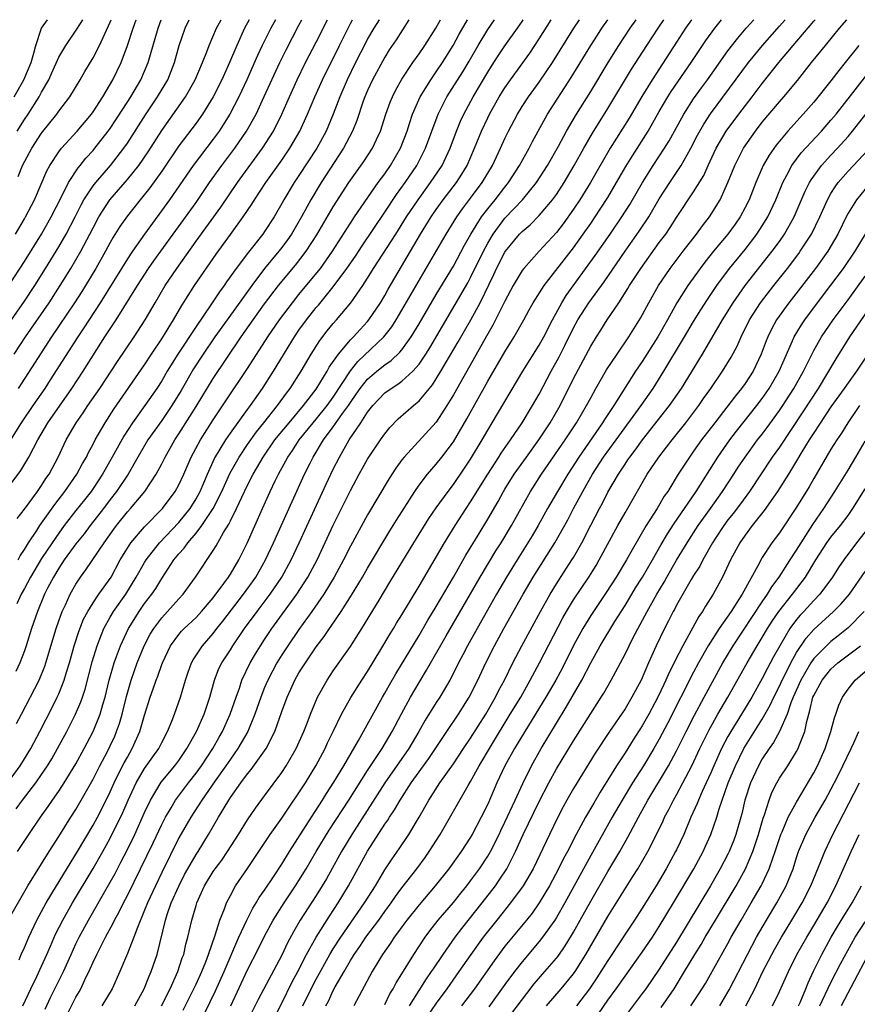
# Model space of a CAD drawing. Units: inches. Extents: x 2571000 to 2574000, y 1496329 to 1497000.
# Drawn here: x 2571614 to 2571712, y 1496885 to 1497000 of the extents above; entities that cross this region are included whole.
import ezdxf

# ---------------------------------------------------------------- set-up
doc = ezdxf.new("R2010")
doc.units = ezdxf.units.IN
doc.header["$MEASUREMENT"] = 0
doc.layers.add('LD25711494_2ft', color=196, linetype='Continuous')

msp = doc.modelspace()

# ---------------------------------------------------------------- linework, layer by layer
at = {"layer": 'LD25711494_2ft'}
for points, elevation in [([(2571612.75, 1496945), (2571614.58, 1496947.42), (2571615.53, 1496949), (2571616.04, 1496950.04), (2571616.55, 1496951), (2571617.72, 1496953), (2571620.53, 1496957), (2571621.85, 1496959), (2571624.38, 1496963), (2571625.68, 1496965), (2571628.16, 1496969), (2571629.47, 1496971), (2571630.1, 1496971.9), (2571632.32, 1496975), (2571635, 1496978.69), (2571636.58, 1496981), (2571638.01, 1496983), (2571639.52, 1496985), (2571640.88, 1496987), (2571641.99, 1496989), (2571642.96, 1496991.04), (2571644.77, 1496995), (2571645.5, 1496996.5), (2571647, 1496999.35), (2571647.34, 1497000)], 9364), ([(2571644.25, 1497000), (2571643.72, 1496999), (2571642.72, 1496997), (2571642.18, 1496995.82), (2571640.94, 1496993), (2571639.99, 1496991), (2571638.95, 1496989), (2571637.68, 1496987), (2571637, 1496986.06), (2571634.68, 1496983), (2571631.9, 1496979), (2571628.98, 1496975), (2571627.58, 1496973), (2571627, 1496972.13), (2571623.84, 1496967), (2571621.94, 1496964.06), (2571621.23, 1496963), (2571618.01, 1496957.99), (2571617.36, 1496957), (2571615.98, 1496955), (2571614.63, 1496953), (2571613, 1496950.39)], 9362), ([(2571613.01, 1496910.99), (2571614.51, 1496913), (2571615, 1496913.79), (2571615.74, 1496915), (2571616.8, 1496917), (2571618.22, 1496919.78), (2571618.83, 1496921), (2571619, 1496921.39), (2571619.64, 1496923), (2571619.9, 1496923.9), (2571620.25, 1496925), (2571620.81, 1496927), (2571621.34, 1496928.66), (2571621.9, 1496930.1), (2571622.38, 1496931), (2571623, 1496932), (2571623.68, 1496933), (2571625.1, 1496935), (2571626.17, 1496937), (2571627, 1496938.38), (2571627.4, 1496939), (2571629, 1496940.88), (2571631.08, 1496943), (2571632.58, 1496945), (2571633, 1496945.77), (2571633.57, 1496947), (2571634.45, 1496949), (2571635.53, 1496951), (2571637, 1496953.34), (2571638.46, 1496955.54), (2571641, 1496959.31), (2571643.36, 1496963), (2571644.73, 1496965), (2571646.23, 1496967), (2571647, 1496967.96), (2571649.28, 1496970.72), (2571649.49, 1496971), (2571650.92, 1496973), (2571653, 1496976.28), (2571653.48, 1496977), (2571656.23, 1496981), (2571657, 1496982.04), (2571657.66, 1496983), (2571658.84, 1496985), (2571659.6, 1496987), (2571659.9, 1496987.9), (2571660.24, 1496989), (2571661.14, 1496991), (2571662.36, 1496993), (2571663, 1496993.93), (2571663.71, 1496995), (2571664.96, 1496997), (2571665.68, 1496998.32), (2571666.65, 1497000)], 9376), ([(2571613.1, 1496895), (2571615.4, 1496899), (2571617.87, 1496903), (2571619, 1496904.75), (2571620.41, 1496907), (2571621, 1496907.92), (2571621.63, 1496909), (2571623, 1496911.42), (2571623.79, 1496913), (2571624.68, 1496914.68), (2571625, 1496915.33), (2571625.53, 1496916.47), (2571625.75, 1496917), (2571626.08, 1496917.92), (2571626.4, 1496919), (2571626.91, 1496921.09), (2571627.44, 1496923), (2571628.15, 1496925), (2571628.97, 1496927), (2571629.67, 1496928.33), (2571630.07, 1496929), (2571631, 1496930.26), (2571631.69, 1496931), (2571633, 1496932.47), (2571633.5, 1496933), (2571634.92, 1496935), (2571637, 1496938.1), (2571637.35, 1496938.65), (2571638.22, 1496940.22), (2571638.83, 1496941.17), (2571639, 1496941.55), (2571639.73, 1496943), (2571640.33, 1496944.33), (2571641, 1496945.71), (2571641.65, 1496947), (2571642.81, 1496949), (2571644.2, 1496951), (2571645.84, 1496953), (2571647.53, 1496955), (2571649, 1496956.92), (2571650.27, 1496959), (2571650.53, 1496959.47), (2571651.6, 1496961), (2571653, 1496962.65), (2571653.35, 1496963), (2571654.12, 1496963.88), (2571655, 1496964.82), (2571655.15, 1496965), (2571656.49, 1496967), (2571657, 1496967.85), (2571657.41, 1496968.59), (2571661.17, 1496975), (2571662.42, 1496977), (2571663, 1496977.85), (2571663.82, 1496979), (2571665.34, 1496981), (2571666, 1496982), (2571666.59, 1496983), (2571667.47, 1496985), (2571668.27, 1496987), (2571669, 1496988.56), (2571669.22, 1496989), (2571670.35, 1496991), (2571671, 1496992.05), (2571671.65, 1496993), (2571673.9, 1496996.1), (2571674.5, 1496997), (2571675, 1496997.77), (2571676.4, 1497000)], 9382), ([(2571613.2, 1496969), (2571615, 1496971.82), (2571616.97, 1496975), (2571618.12, 1496977), (2571619.27, 1496979.27), (2571620.12, 1496981), (2571621.26, 1496982.74), (2571621.49, 1496983), (2571622.16, 1496983.84), (2571623, 1496984.75), (2571623.21, 1496985), (2571624.77, 1496987), (2571625, 1496987.32), (2571625.67, 1496988.33), (2571626.45, 1496989.55), (2571627.41, 1496991), (2571628.58, 1496993), (2571629.42, 1496995), (2571630.58, 1496999), (2571630.95, 1497000)], 9354), ([(2571613.48, 1496965), (2571615, 1496967.18), (2571616.21, 1496969), (2571617.47, 1496971), (2571619, 1496973.51), (2571619.86, 1496975), (2571620.91, 1496977), (2571621.6, 1496978.4), (2571621.94, 1496979), (2571623, 1496980.61), (2571623.31, 1496981), (2571625.05, 1496983), (2571626.6, 1496985), (2571627, 1496985.59), (2571629.11, 1496988.89), (2571630.52, 1496991), (2571631.7, 1496993), (2571632.49, 1496995), (2571633.02, 1496996.98), (2571633.72, 1496999), (2571634.19, 1497000)], 9356), ([(2571613.81, 1496961), (2571615.12, 1496963), (2571617.88, 1496967), (2571619.18, 1496969), (2571620.41, 1496971), (2571621, 1496971.99), (2571621.58, 1496973), (2571622.64, 1496975), (2571623, 1496975.72), (2571623.68, 1496977), (2571624.95, 1496979), (2571627, 1496981.35), (2571628.34, 1496983), (2571629.42, 1496984.58), (2571631, 1496987.08), (2571633.77, 1496991), (2571634.91, 1496993), (2571635.75, 1496995), (2571636.26, 1496996.26), (2571636.52, 1496997), (2571637.4, 1496999), (2571637.92, 1497000)], 9358), ([(2571613.81, 1496991), (2571614.94, 1496993), (2571615.77, 1496995), (2571616.11, 1496996.11), (2571616.32, 1496997), (2571617, 1496999.03), (2571617.67, 1497000)], 9346), ([(2571613.94, 1496975), (2571615, 1496976.77), (2571615.13, 1496977), (2571616.16, 1496979), (2571617.62, 1496982.38), (2571617.96, 1496983), (2571619, 1496984.58), (2571619.32, 1496985), (2571621.13, 1496987), (2571622.82, 1496989), (2571623, 1496989.25), (2571624.14, 1496991), (2571625.32, 1496993), (2571626.27, 1496995), (2571627, 1496997), (2571627.66, 1496999), (2571628.02, 1497000)], 9352), ([(2571659.81, 1497000), (2571658.33, 1496997.67), (2571657.53, 1496996.47), (2571657, 1496995.63), (2571655.58, 1496993), (2571655, 1496991.75), (2571654.68, 1496991), (2571654.5, 1496990.5), (2571653.74, 1496988.26), (2571653.22, 1496987), (2571652.18, 1496985), (2571649.57, 1496981), (2571648.39, 1496979), (2571647.31, 1496977), (2571646.12, 1496975), (2571645.66, 1496974.34), (2571645, 1496973.44), (2571644.66, 1496973), (2571643, 1496970.99), (2571641.49, 1496969), (2571638.63, 1496965), (2571637.21, 1496963), (2571635.82, 1496961), (2571634.71, 1496959.29), (2571633.25, 1496956.75), (2571632.18, 1496955), (2571631, 1496953.28), (2571629.38, 1496951), (2571628.21, 1496949), (2571627.08, 1496947), (2571625.74, 1496945), (2571625, 1496944.04), (2571624.22, 1496943), (2571622.66, 1496941), (2571621.95, 1496940.05), (2571621, 1496938.89), (2571619.64, 1496937), (2571619, 1496936.04), (2571618.37, 1496935), (2571617.7, 1496933.7), (2571617.35, 1496933), (2571616.53, 1496931), (2571615.83, 1496929), (2571615.2, 1496927), (2571615, 1496926.4), (2571614.48, 1496925), (2571614, 1496924)], 9372), ([(2571614.03, 1496907.97), (2571614.77, 1496909), (2571616.31, 1496911), (2571617, 1496911.97), (2571617.7, 1496913), (2571618.19, 1496913.81), (2571618.86, 1496915), (2571619.93, 1496917), (2571620.94, 1496919), (2571621.56, 1496920.44), (2571621.75, 1496921), (2571622.06, 1496921.94), (2571622.88, 1496925.12), (2571623.46, 1496927), (2571623.79, 1496927.79), (2571624.26, 1496929), (2571625, 1496930.33), (2571625.39, 1496931), (2571626.8, 1496933), (2571628.04, 1496935), (2571629, 1496936.72), (2571629.17, 1496937), (2571630.75, 1496939), (2571633, 1496941.38), (2571634.3, 1496943), (2571635, 1496944.11), (2571635.49, 1496945), (2571636.33, 1496947), (2571637.17, 1496948.83), (2571638.47, 1496951), (2571639, 1496951.78), (2571641, 1496954.56), (2571641.33, 1496955), (2571642.74, 1496957), (2571644.04, 1496959), (2571646.47, 1496963), (2571647, 1496963.78), (2571647.88, 1496965), (2571649, 1496966.42), (2571649.27, 1496966.73), (2571651, 1496968.86), (2571652.59, 1496971), (2571653.57, 1496972.43), (2571654.36, 1496973.64), (2571657, 1496977.54), (2571658.38, 1496979.62), (2571659.36, 1496981), (2571660.72, 1496983), (2571661.76, 1496985), (2571663.22, 1496989), (2571664.25, 1496991), (2571666.09, 1496993.91), (2571666.83, 1496995.17), (2571667.87, 1496997), (2571669, 1496998.86), (2571669.8, 1497000)], 9378), ([(2571614.09, 1496917.91), (2571614.64, 1496919), (2571616.71, 1496923), (2571617.38, 1496924.62), (2571617.51, 1496925), (2571618.69, 1496929), (2571619, 1496929.9), (2571619.4, 1496931), (2571619.78, 1496931.78), (2571620.33, 1496933), (2571621, 1496934.19), (2571621.53, 1496935), (2571622.17, 1496935.83), (2571624.29, 1496939), (2571625.42, 1496940.58), (2571625.73, 1496941), (2571627, 1496942.61), (2571627.35, 1496943), (2571629.05, 1496945), (2571630.37, 1496947), (2571631, 1496948.21), (2571631.39, 1496949), (2571632.53, 1496951), (2571633, 1496951.7), (2571634.29, 1496953.71), (2571635, 1496954.91), (2571637, 1496958.16), (2571640.27, 1496963), (2571641.66, 1496965), (2571643, 1496966.85), (2571644.63, 1496969), (2571646.61, 1496971.39), (2571647.85, 1496973), (2571649.09, 1496974.91), (2571651, 1496978.18), (2571652.8, 1496981), (2571654.54, 1496983.46), (2571655.55, 1496985), (2571656.02, 1496986.02), (2571656.49, 1496987), (2571657.14, 1496989), (2571657.63, 1496990.37), (2571657.89, 1496991), (2571658.25, 1496991.75), (2571659, 1496993.05), (2571660.28, 1496995), (2571661, 1496996.03), (2571661.66, 1496997), (2571662.96, 1496999), (2571663.5, 1497000)], 9374), ([(2571656.34, 1497000), (2571655.72, 1496999), (2571655, 1496997.75), (2571654.74, 1496997.26), (2571653.6, 1496995), (2571652.63, 1496993), (2571651.76, 1496991), (2571650.99, 1496989), (2571650.15, 1496987), (2571649.08, 1496985), (2571647, 1496981.84), (2571646.43, 1496981), (2571645.24, 1496979), (2571645, 1496978.56), (2571644.1, 1496977), (2571643, 1496975.3), (2571642.79, 1496975), (2571641.1, 1496972.9), (2571639.67, 1496971), (2571638.57, 1496969.43), (2571638.28, 1496969), (2571637.74, 1496968.26), (2571636.74, 1496966.74), (2571635, 1496964.21), (2571632.86, 1496961), (2571631.64, 1496959), (2571631, 1496957.89), (2571630.43, 1496957), (2571629.05, 1496955), (2571627.61, 1496953), (2571626.57, 1496951.43), (2571625.23, 1496949), (2571624.1, 1496947), (2571623, 1496945.35), (2571622.76, 1496945), (2571621.99, 1496944.01), (2571621, 1496942.75), (2571619.65, 1496941), (2571619, 1496940.13), (2571618.22, 1496939), (2571617, 1496937.17), (2571615.69, 1496935), (2571615, 1496933.69), (2571614.62, 1496933), (2571614.13, 1496931.87)], 9370), ([(2571614.15, 1496987), (2571615, 1496988.38), (2571615.42, 1496989), (2571616.7, 1496991), (2571617, 1496991.55), (2571617.84, 1496993), (2571618.2, 1496993.8), (2571619, 1496995.64), (2571619.81, 1496997), (2571621.12, 1496998.88), (2571621.81, 1497000)], 9348), ([(2571614.16, 1496941.84), (2571615, 1496942.94), (2571616.52, 1496945), (2571617, 1496945.68), (2571617.51, 1496946.49), (2571617.88, 1496947), (2571618.95, 1496949), (2571619.88, 1496951), (2571621.03, 1496953), (2571621.84, 1496954.16), (2571622.4, 1496955), (2571623.79, 1496957), (2571625.85, 1496960.15), (2571627.78, 1496963), (2571629.08, 1496965), (2571630.22, 1496967), (2571631.41, 1496969), (2571632.75, 1496971), (2571635, 1496974.16), (2571637.88, 1496978.12), (2571639.83, 1496981), (2571642.76, 1496985), (2571644.02, 1496987), (2571645.01, 1496988.99), (2571645.9, 1496991), (2571646.8, 1496993), (2571647.77, 1496995), (2571649, 1496997.38), (2571650.31, 1497000)], 9366), ([(2571614.21, 1496903), (2571615.5, 1496905), (2571616.87, 1496907), (2571617.76, 1496908.24), (2571618.27, 1496909), (2571619, 1496910.03), (2571619.64, 1496911), (2571621, 1496913.24), (2571621.95, 1496915), (2571623, 1496917), (2571623.81, 1496919), (2571624.13, 1496920.13), (2571624.4, 1496921), (2571624.88, 1496923), (2571625.45, 1496925), (2571625.73, 1496925.73), (2571626.19, 1496927), (2571627.12, 1496929), (2571628.36, 1496931), (2571629, 1496931.91), (2571629.84, 1496933), (2571630.31, 1496933.69), (2571631, 1496934.83), (2571632.43, 1496937), (2571633, 1496937.7), (2571633.62, 1496938.38), (2571634.04, 1496939), (2571635, 1496940.13), (2571635.66, 1496941), (2571636.99, 1496943), (2571638.01, 1496945), (2571638.3, 1496945.7), (2571638.93, 1496947.07), (2571640.01, 1496949), (2571641, 1496950.48), (2571642.05, 1496951.95), (2571642.92, 1496953), (2571644.51, 1496955), (2571645.54, 1496956.46), (2571645.97, 1496957), (2571647.24, 1496959), (2571648.41, 1496961), (2571649.42, 1496962.58), (2571650.29, 1496963.71), (2571651, 1496964.57), (2571651.38, 1496965), (2571653.04, 1496967), (2571654.43, 1496969), (2571655, 1496969.87), (2571655.7, 1496971), (2571657.79, 1496974.21), (2571658.27, 1496975), (2571659.54, 1496977), (2571660.88, 1496979), (2571662.33, 1496981), (2571663.67, 1496983), (2571664.62, 1496985), (2571665.35, 1496987), (2571665.83, 1496988.17), (2571666.21, 1496989), (2571667.31, 1496991), (2571669, 1496993.87), (2571669.43, 1496994.57), (2571670.21, 1496995.79), (2571671, 1496996.96), (2571672.47, 1496999), (2571673, 1496999.78), (2571673.14, 1497000)], 9380), ([(2571614.25, 1496937), (2571614.51, 1496937.49), (2571615, 1496938.22), (2571615.48, 1496939), (2571616.44, 1496940.44), (2571616.79, 1496941), (2571618.53, 1496943.47), (2571619.72, 1496945), (2571621.11, 1496947), (2571621.76, 1496948.24), (2571622.22, 1496949), (2571622.46, 1496949.54), (2571623, 1496950.51), (2571623.25, 1496951), (2571624.41, 1496953), (2571625.43, 1496954.57), (2571629, 1496959.77), (2571629.8, 1496961), (2571631, 1496962.79), (2571632.38, 1496965), (2571633.34, 1496966.66), (2571634.83, 1496969), (2571637.34, 1496972.66), (2571639, 1496974.96), (2571640.51, 1496977), (2571641.51, 1496978.49), (2571641.81, 1496979), (2571643.13, 1496981), (2571645, 1496983.62), (2571645.95, 1496985), (2571647.11, 1496987), (2571648.01, 1496989), (2571648.85, 1496991), (2571649.76, 1496993), (2571651.72, 1496997), (2571653, 1496999.56), (2571653.24, 1497000)], 9368), ([(2571641.18, 1497000), (2571640.66, 1496999), (2571639.76, 1496997), (2571638.9, 1496995), (2571638.3, 1496993.7), (2571638, 1496993), (2571637, 1496990.99), (2571635.76, 1496989), (2571635, 1496987.94), (2571633, 1496985.28), (2571631, 1496982.34), (2571629.61, 1496980.39), (2571628.47, 1496979), (2571627, 1496977.14), (2571626.13, 1496975.87), (2571625.36, 1496974.64), (2571625, 1496974.02), (2571624.45, 1496973), (2571623.32, 1496971), (2571622.12, 1496969), (2571621.69, 1496968.31), (2571620.85, 1496967), (2571618.16, 1496963), (2571614.25, 1496957)], 9360), ([(2571614.27, 1496981.73), (2571614.79, 1496983), (2571615.87, 1496985), (2571617, 1496986.76), (2571618.76, 1496989), (2571619, 1496989.34), (2571620.3, 1496991), (2571621.51, 1496993), (2571622.05, 1496993.95), (2571623, 1496995.54), (2571623.73, 1496997), (2571625, 1496999.7), (2571625.12, 1497000)], 9350), ([(2571614.38, 1496890.38), (2571614.63, 1496891), (2571615, 1496891.81), (2571615.5, 1496893), (2571616.45, 1496895), (2571617.53, 1496897), (2571618.72, 1496899), (2571621.18, 1496903), (2571623, 1496906.07), (2571623.5, 1496907), (2571624.52, 1496909), (2571625, 1496909.98), (2571625.46, 1496911), (2571625.95, 1496912.05), (2571626.64, 1496913.36), (2571627, 1496914.02), (2571627.57, 1496915), (2571628.45, 1496917), (2571629, 1496918.92), (2571629.66, 1496921), (2571630.02, 1496921.98), (2571630.35, 1496923), (2571630.54, 1496923.46), (2571631, 1496924.8), (2571631.08, 1496925), (2571632.04, 1496927), (2571633, 1496928.31), (2571633.32, 1496928.68), (2571633.62, 1496929), (2571635, 1496930.3), (2571635.65, 1496931), (2571637, 1496932.58), (2571638.26, 1496934.26), (2571638.79, 1496935), (2571639, 1496935.33), (2571639.99, 1496937), (2571640.96, 1496938.96), (2571642.76, 1496943), (2571643.66, 1496945), (2571644.24, 1496946.24), (2571644.61, 1496947), (2571645.69, 1496949), (2571646.24, 1496949.76), (2571647.03, 1496951), (2571648.64, 1496953), (2571649, 1496953.42), (2571650.28, 1496955), (2571651, 1496956), (2571653, 1496959.06), (2571653.86, 1496960.14), (2571656.9, 1496963), (2571657.81, 1496964.19), (2571658.33, 1496965), (2571659, 1496966.11), (2571664.15, 1496975), (2571665.38, 1496977), (2571666.05, 1496977.95), (2571667, 1496979.18), (2571668.37, 1496981), (2571669.54, 1496983), (2571670.48, 1496985), (2571671, 1496986.16), (2571671.41, 1496987), (2571672.46, 1496989), (2571673, 1496989.87), (2571673.74, 1496991), (2571675, 1496992.72), (2571676.54, 1496995), (2571679.03, 1496999), (2571679.68, 1497000)], 9384), ([(2571614.8, 1496885), (2571615.73, 1496887), (2571616.43, 1496888.43), (2571617, 1496889.65), (2571617.61, 1496891), (2571618.02, 1496891.98), (2571618.64, 1496893.36), (2571619.46, 1496895), (2571620.59, 1496897), (2571623, 1496901.01), (2571624.14, 1496903), (2571625, 1496904.55), (2571626.46, 1496907.54), (2571627.09, 1496909), (2571628.02, 1496911), (2571629, 1496912.67), (2571629.95, 1496914.05), (2571630.65, 1496915), (2571631, 1496915.71), (2571631.69, 1496917), (2571632.19, 1496918.19), (2571632.5, 1496919), (2571633.2, 1496921), (2571633.77, 1496923), (2571634.08, 1496923.92), (2571634.48, 1496925), (2571634.66, 1496925.34), (2571635.74, 1496927), (2571637, 1496928.44), (2571637.43, 1496929), (2571638.13, 1496929.87), (2571640.53, 1496933), (2571641.57, 1496934.43), (2571641.96, 1496935), (2571643.1, 1496937), (2571644.03, 1496939), (2571646.19, 1496943.81), (2571647.65, 1496947), (2571648.29, 1496948.29), (2571648.65, 1496949), (2571649.86, 1496951), (2571651, 1496952.53), (2571652.09, 1496954.09), (2571652.76, 1496955), (2571653, 1496955.37), (2571653.68, 1496956.32), (2571654.13, 1496957), (2571655, 1496958.1), (2571656.07, 1496959), (2571657, 1496959.74), (2571657.75, 1496960.25), (2571658.77, 1496961.23), (2571659, 1496961.52), (2571660.06, 1496963), (2571661, 1496964.55), (2571663, 1496967.97), (2571665, 1496971.26), (2571666.3, 1496973.7), (2571667.03, 1496975), (2571668.27, 1496977), (2571669, 1496977.95), (2571669.87, 1496979), (2571671, 1496980.48), (2571671.42, 1496981), (2571672.7, 1496983), (2571673.82, 1496985), (2571674.21, 1496985.79), (2571674.86, 1496987), (2571675.96, 1496989), (2571678.74, 1496993.26), (2571681.03, 1496997), (2571681.79, 1496998.21), (2571682.3, 1496999), (2571682.98, 1497000)], 9386), ([(2571617.4, 1496884.6), (2571618.04, 1496885.96), (2571619.54, 1496889), (2571620.43, 1496891), (2571621, 1496892.23), (2571621.37, 1496893), (2571622.46, 1496895), (2571625, 1496899.42), (2571625.56, 1496900.44), (2571626.25, 1496901.75), (2571627, 1496903.22), (2571627.85, 1496905), (2571629, 1496907.54), (2571629.69, 1496909), (2571630.92, 1496911.08), (2571632.53, 1496913), (2571633, 1496913.63), (2571633.94, 1496915), (2571635.05, 1496917), (2571635.94, 1496919), (2571636.6, 1496921), (2571637.14, 1496923), (2571637.67, 1496924.33), (2571638, 1496925), (2571639, 1496926.53), (2571639.29, 1496927), (2571640.66, 1496929), (2571642.13, 1496931), (2571643.64, 1496933), (2571645, 1496935), (2571646.1, 1496937), (2571647.03, 1496939), (2571650.17, 1496945.83), (2571651, 1496947.6), (2571651.71, 1496949), (2571652.84, 1496951), (2571654.19, 1496953), (2571655, 1496954.25), (2571655.59, 1496955), (2571657, 1496956.47), (2571657.73, 1496957), (2571658.52, 1496957.48), (2571659, 1496957.84), (2571660.26, 1496959), (2571661, 1496959.85), (2571661.78, 1496961), (2571662.25, 1496961.75), (2571666.67, 1496969.33), (2571667, 1496969.92), (2571668.49, 1496973), (2571669, 1496973.95), (2571669.62, 1496975), (2571671, 1496976.85), (2571673.07, 1496979), (2571674.69, 1496981), (2571675.98, 1496983), (2571677.25, 1496985.25), (2571678.18, 1496987), (2571679.36, 1496989), (2571681, 1496991.63), (2571683.04, 1496995), (2571684.28, 1496997), (2571685.61, 1496999), (2571686.31, 1497000)], 9388), ([(2571619.48, 1496883), (2571621, 1496886.02), (2571621.37, 1496886.63), (2571621.56, 1496887), (2571622.05, 1496888.05), (2571622.68, 1496889.32), (2571623, 1496890.08), (2571623.43, 1496891), (2571623.85, 1496891.85), (2571624.44, 1496893), (2571625.35, 1496894.65), (2571625.51, 1496895), (2571626.04, 1496895.96), (2571626.54, 1496897), (2571627, 1496897.88), (2571628.54, 1496901), (2571629.99, 1496904.01), (2571631, 1496906.17), (2571631.43, 1496907), (2571632.1, 1496908.1), (2571632.62, 1496909), (2571634.12, 1496911), (2571635, 1496912.12), (2571635.63, 1496913), (2571636.94, 1496915), (2571637.68, 1496916.32), (2571638.08, 1496917), (2571638.99, 1496919), (2571639.66, 1496921), (2571640.05, 1496922.05), (2571640.35, 1496923), (2571641.31, 1496925), (2571641.93, 1496926.07), (2571642.5, 1496927), (2571643, 1496927.74), (2571643.85, 1496929), (2571646.75, 1496933), (2571648.04, 1496935), (2571649.11, 1496937), (2571651, 1496941.05), (2571653, 1496945.11), (2571654.03, 1496947), (2571655, 1496948.75), (2571655.15, 1496949), (2571656.49, 1496951), (2571657, 1496951.72), (2571657.57, 1496952.43), (2571658.56, 1496953.44), (2571660.33, 1496955), (2571661, 1496955.56), (2571662.56, 1496957.44), (2571663, 1496958.12), (2571663.54, 1496959), (2571665.56, 1496962.44), (2571667.02, 1496965), (2571668.12, 1496967), (2571669.72, 1496970.28), (2571670.04, 1496971), (2571671, 1496972.89), (2571671.07, 1496973), (2571672.71, 1496975), (2571673, 1496975.3), (2571673.93, 1496976.07), (2571675, 1496977.15), (2571676.55, 1496979), (2571677, 1496979.63), (2571677.89, 1496981), (2571678.31, 1496981.69), (2571679.08, 1496983), (2571680.21, 1496985), (2571681.23, 1496986.77), (2571683, 1496989.63), (2571685.76, 1496994.24), (2571687.54, 1496997), (2571688.87, 1496999), (2571689.54, 1497000)], 9390), ([(2571692.75, 1497000), (2571692.06, 1496999), (2571691, 1496997.39), (2571688.15, 1496993), (2571686.96, 1496991.04), (2571685.48, 1496988.52), (2571683.28, 1496985), (2571680.97, 1496981), (2571679.74, 1496979), (2571679, 1496977.89), (2571677.79, 1496976.21), (2571677, 1496975.18), (2571674.98, 1496973), (2571673.19, 1496971), (2571673, 1496970.74), (2571671.97, 1496969), (2571671, 1496967.19), (2571669.61, 1496964.39), (2571669, 1496963.36), (2571665, 1496956.25), (2571664.24, 1496955), (2571663, 1496953.08), (2571659.26, 1496949), (2571659, 1496948.67), (2571658.3, 1496947.7), (2571657.51, 1496946.49), (2571655, 1496942.28), (2571653, 1496938.6), (2571652.2, 1496937), (2571651.12, 1496935), (2571649.9, 1496933), (2571648.51, 1496931), (2571647, 1496928.88), (2571645.7, 1496927), (2571645, 1496925.93), (2571644.42, 1496925), (2571643.37, 1496923), (2571643, 1496922.12), (2571642.56, 1496921), (2571641.87, 1496919), (2571641.05, 1496917), (2571639.89, 1496915), (2571639, 1496913.76), (2571638.49, 1496913), (2571637.23, 1496911.23), (2571635.68, 1496909), (2571634.38, 1496907), (2571633, 1496904.59), (2571631, 1496900.57), (2571630.26, 1496899), (2571629.33, 1496897), (2571629, 1496896.16), (2571628.16, 1496894.16), (2571627.75, 1496893), (2571627, 1496891.11), (2571626.12, 1496889), (2571625.21, 1496887), (2571624.04, 1496885)], 9392), ([(2571627.88, 1496885), (2571628.95, 1496887), (2571629.53, 1496888.47), (2571629.79, 1496889), (2571630.46, 1496891), (2571631.43, 1496895), (2571631.64, 1496895.64), (2571632.12, 1496897), (2571632.98, 1496898.98), (2571633.67, 1496900.33), (2571634.04, 1496901), (2571635, 1496902.66), (2571635.23, 1496903), (2571636.46, 1496905), (2571637.61, 1496907), (2571638.81, 1496909), (2571639, 1496909.29), (2571640.22, 1496911), (2571641, 1496912.06), (2571641.43, 1496912.57), (2571643.16, 1496915), (2571644.19, 1496917), (2571645, 1496919.33), (2571645.61, 1496921), (2571646.06, 1496921.94), (2571646.53, 1496923), (2571647, 1496923.83), (2571647.74, 1496925), (2571649, 1496926.85), (2571649.93, 1496928.07), (2571650.54, 1496929), (2571650.74, 1496929.26), (2571651.91, 1496931), (2571653.12, 1496932.88), (2571654.4, 1496935), (2571655, 1496936.04), (2571657.6, 1496940.4), (2571658.36, 1496941.64), (2571660.5, 1496945), (2571661, 1496945.71), (2571661.99, 1496947), (2571663, 1496948.16), (2571663.66, 1496949), (2571665, 1496950.78), (2571666.55, 1496953.45), (2571669, 1496957.83), (2571671, 1496961.25), (2571672.08, 1496963), (2571673.22, 1496965), (2571673.84, 1496966.16), (2571674.31, 1496967), (2571675.56, 1496969), (2571679, 1496973.41), (2571680.14, 1496975), (2571681, 1496976.23), (2571682.11, 1496977.89), (2571683, 1496979.27), (2571684.02, 1496981), (2571685.1, 1496982.9), (2571685.86, 1496984.14), (2571687.69, 1496987), (2571689, 1496989.3), (2571690, 1496991), (2571690.39, 1496991.61), (2571692.7, 1496995), (2571694.43, 1496997.57), (2571695.46, 1496999), (2571696.25, 1497000)], 9394), ([(2571630.99, 1496885), (2571631.98, 1496887), (2571632.89, 1496889), (2571633.4, 1496890.6), (2571633.57, 1496891), (2571633.82, 1496892.18), (2571634.05, 1496893), (2571634.5, 1496895), (2571635, 1496896.72), (2571635.09, 1496897), (2571635.99, 1496899), (2571637, 1496900.66), (2571637.23, 1496901), (2571637.99, 1496902.01), (2571638.66, 1496903), (2571639.95, 1496905), (2571641, 1496906.69), (2571641.94, 1496908.06), (2571643, 1496909.48), (2571645, 1496912.23), (2571645.5, 1496913), (2571646.68, 1496915), (2571647.58, 1496917), (2571647.95, 1496917.95), (2571648.34, 1496919), (2571649.15, 1496921), (2571650.27, 1496923), (2571651, 1496924.07), (2571653, 1496926.9), (2571654.33, 1496929), (2571656.33, 1496932.33), (2571657.6, 1496934.4), (2571660.39, 1496939), (2571662.15, 1496941.85), (2571663, 1496943.08), (2571664.39, 1496945), (2571665, 1496945.78), (2571666.31, 1496947.69), (2571667, 1496948.75), (2571668.35, 1496951), (2571669, 1496952.14), (2571669.53, 1496953), (2571673.11, 1496959), (2571675, 1496962.05), (2571675.52, 1496963), (2571676.54, 1496965), (2571677.63, 1496967), (2571678.15, 1496967.85), (2571681.51, 1496972.49), (2571683.27, 1496975), (2571684.64, 1496977), (2571685.56, 1496978.44), (2571687.04, 1496981), (2571688.3, 1496983), (2571689.61, 1496985), (2571690.14, 1496985.86), (2571690.75, 1496987), (2571691.85, 1496989), (2571693, 1496990.77), (2571693.93, 1496992.07), (2571694.61, 1496993), (2571697, 1496996.37), (2571698.14, 1496997.86), (2571699.12, 1496999), (2571700.01, 1497000)], 9396), ([(2571633.5, 1496884.5), (2571634.75, 1496887), (2571635, 1496887.53), (2571635.67, 1496889), (2571636.14, 1496890.14), (2571636.46, 1496891), (2571637.25, 1496893.25), (2571637.79, 1496895), (2571638.33, 1496896.33), (2571638.56, 1496897), (2571639, 1496897.88), (2571639.61, 1496899), (2571641, 1496901.03), (2571643.66, 1496905), (2571645, 1496906.9), (2571645.84, 1496908.16), (2571647, 1496909.84), (2571647.74, 1496911), (2571648.96, 1496913), (2571650.04, 1496915), (2571650.34, 1496915.66), (2571651, 1496917), (2571651.96, 1496919), (2571653.03, 1496920.97), (2571654.33, 1496923), (2571655, 1496924), (2571656.55, 1496926.55), (2571657.62, 1496928.38), (2571658.02, 1496929), (2571658.38, 1496929.62), (2571659, 1496930.62), (2571661, 1496933.96), (2571663.97, 1496939), (2571665.2, 1496941), (2571666.47, 1496943), (2571667, 1496943.78), (2571669, 1496947.01), (2571670.3, 1496949), (2571670.57, 1496949.44), (2571671.67, 1496951), (2571673.01, 1496953), (2571674.23, 1496955), (2571675, 1496956.35), (2571676.4, 1496959), (2571677.32, 1496960.68), (2571678, 1496962), (2571679, 1496964.06), (2571679.52, 1496965), (2571680.8, 1496967), (2571682.56, 1496969.44), (2571685, 1496973), (2571685.84, 1496974.16), (2571686.66, 1496975.34), (2571687.76, 1496977), (2571689, 1496979.1), (2571690.22, 1496981), (2571691.56, 1496983), (2571692.24, 1496984.24), (2571692.68, 1496985), (2571693.46, 1496986.54), (2571694.19, 1496987.81), (2571694.98, 1496989.02), (2571699.41, 1496995), (2571701.04, 1496997), (2571703, 1496999.23), (2571703.66, 1497000)], 9398), ([(2571635.46, 1496883), (2571637.26, 1496886.74), (2571638.27, 1496889), (2571639.99, 1496893), (2571640.91, 1496895), (2571641.61, 1496896.39), (2571642, 1496897), (2571642.36, 1496897.64), (2571643, 1496898.49), (2571644.04, 1496900.04), (2571645, 1496901.51), (2571645.9, 1496903), (2571648.45, 1496907), (2571649.75, 1496909), (2571650.22, 1496909.78), (2571651.07, 1496911.07), (2571652.22, 1496913), (2571653.93, 1496915.93), (2571656.72, 1496921), (2571657, 1496921.46), (2571657.55, 1496922.45), (2571658.28, 1496923.72), (2571661, 1496928.19), (2571662.03, 1496929.97), (2571663, 1496931.57), (2571665, 1496935.01), (2571666.46, 1496937.54), (2571667.89, 1496939.89), (2571669, 1496941.74), (2571670.2, 1496943.8), (2571670.84, 1496945), (2571671, 1496945.26), (2571672.08, 1496947), (2571673.5, 1496949), (2571674.96, 1496951), (2571676.28, 1496953), (2571677.43, 1496955), (2571679, 1496958.15), (2571681, 1496961.93), (2571681.66, 1496963), (2571682.19, 1496963.81), (2571682.93, 1496965), (2571684.27, 1496967), (2571685.34, 1496968.66), (2571685.53, 1496969), (2571686.84, 1496971), (2571689, 1496974.01), (2571689.74, 1496975), (2571690.25, 1496975.75), (2571691, 1496976.92), (2571693, 1496979.94), (2571694.17, 1496981.83), (2571694.68, 1496983), (2571695.64, 1496985), (2571696.8, 1496987), (2571698.26, 1496989), (2571699.82, 1496991), (2571701, 1496992.55), (2571702.92, 1496995), (2571704.58, 1496997), (2571707, 1496999.81), (2571707.15, 1497000)], 9400), ([(2571639.06, 1496885), (2571641, 1496889.19), (2571642.29, 1496891.71), (2571642.94, 1496893.06), (2571643.98, 1496895), (2571645.26, 1496897), (2571646.6, 1496899), (2571647, 1496899.63), (2571647.83, 1496901), (2571649, 1496903), (2571650.51, 1496905.49), (2571652.82, 1496909), (2571655, 1496912.43), (2571656.7, 1496915), (2571657.87, 1496917), (2571658.94, 1496919.06), (2571659.99, 1496921), (2571661, 1496922.71), (2571661.87, 1496924.13), (2571664.16, 1496928.16), (2571668.12, 1496935), (2571669.94, 1496938.06), (2571670.55, 1496939), (2571671.77, 1496941), (2571673.99, 1496945), (2571675.26, 1496947), (2571678.02, 1496951), (2571678.4, 1496951.6), (2571679.34, 1496953), (2571680.53, 1496955), (2571681, 1496955.91), (2571681.61, 1496957), (2571682.84, 1496959.16), (2571684.07, 1496961), (2571685.45, 1496963), (2571686.82, 1496965.18), (2571687.77, 1496967), (2571688.9, 1496969), (2571689.74, 1496970.26), (2571690.26, 1496971), (2571691.78, 1496973), (2571693.34, 1496975), (2571694.03, 1496975.97), (2571694.84, 1496977), (2571696.09, 1496979), (2571697, 1496981), (2571697.8, 1496983), (2571698.81, 1496985), (2571700.19, 1496987), (2571701, 1496988.04), (2571703, 1496990.44), (2571703.5, 1496991), (2571705.09, 1496992.91), (2571706.73, 1496995), (2571708.35, 1496997), (2571709.99, 1496999), (2571710.84, 1497000)], 9402), ([(2571712.26, 1496997), (2571710.67, 1496995), (2571709.92, 1496994.08), (2571709, 1496992.87), (2571707, 1496990.39), (2571705.78, 1496989), (2571703.97, 1496987), (2571703, 1496985.85), (2571702.62, 1496985.38), (2571701.79, 1496984.21), (2571701.12, 1496983), (2571701, 1496982.74), (2571700.25, 1496981), (2571699.46, 1496979), (2571699, 1496978.09), (2571698.41, 1496977), (2571697.83, 1496976.17), (2571696.98, 1496975), (2571695.33, 1496973), (2571694.29, 1496971.71), (2571693.75, 1496971), (2571692.32, 1496969), (2571691.04, 1496967), (2571689.94, 1496965), (2571688.81, 1496963), (2571687, 1496960.14), (2571686.24, 1496959), (2571683.71, 1496955), (2571682.61, 1496953.39), (2571682.38, 1496953), (2571679.6, 1496949), (2571678.32, 1496947), (2571677.13, 1496945), (2571675.98, 1496943), (2571674.87, 1496941), (2571674.18, 1496939.82), (2571673.42, 1496938.58), (2571672.42, 1496937), (2571671.19, 1496935), (2571670.03, 1496933), (2571667.75, 1496929), (2571666.63, 1496927), (2571666.08, 1496925.92), (2571665.59, 1496925), (2571665, 1496923.81), (2571664.58, 1496923), (2571663.41, 1496921), (2571663, 1496920.37), (2571661.7, 1496918.3), (2571660.97, 1496917), (2571659.79, 1496915), (2571657.02, 1496911), (2571653.16, 1496905), (2571651.96, 1496903), (2571650.19, 1496899.81), (2571649.7, 1496899), (2571649, 1496897.87), (2571647.15, 1496895), (2571646.36, 1496893.64), (2571645.66, 1496892.34), (2571645, 1496890.92), (2571642.24, 1496885.76), (2571641, 1496883.24)], 9404), ([(2571647.44, 1496885), (2571648.42, 1496887), (2571649, 1496888.11), (2571650.61, 1496891), (2571651, 1496891.65), (2571651.87, 1496893), (2571654.64, 1496897), (2571655.9, 1496899), (2571657, 1496900.85), (2571657.85, 1496902.15), (2571658.68, 1496903.32), (2571659.81, 1496905), (2571661, 1496907), (2571662.12, 1496909), (2571663.43, 1496911), (2571665, 1496913.22), (2571666.17, 1496915), (2571667, 1496916.23), (2571668.76, 1496919), (2571669.91, 1496921), (2571670.27, 1496921.73), (2571670.95, 1496923), (2571671.93, 1496925), (2571672.97, 1496927), (2571675.14, 1496931), (2571676.26, 1496933), (2571677, 1496934.21), (2571678.82, 1496937), (2571679, 1496937.29), (2571679.97, 1496939), (2571681, 1496941.04), (2571682.01, 1496943), (2571682.36, 1496943.64), (2571683, 1496944.89), (2571684.23, 1496947), (2571685, 1496948.18), (2571685.34, 1496948.66), (2571685.56, 1496949), (2571686.19, 1496949.81), (2571687.05, 1496951), (2571690.2, 1496955), (2571691.58, 1496957), (2571694.02, 1496961), (2571696.35, 1496965), (2571697.59, 1496967), (2571699.01, 1496969), (2571702.17, 1496973), (2571703, 1496974.15), (2571703.59, 1496975), (2571704.7, 1496977), (2571706, 1496980), (2571706.5, 1496981), (2571706.68, 1496981.32), (2571707, 1496981.77), (2571707.91, 1496983), (2571709, 1496984.19), (2571709.78, 1496985), (2571711, 1496986.37), (2571711.53, 1496987), (2571719, 1496996.55)], 9408), ([(2571643.79, 1496883), (2571645, 1496885.32), (2571646.21, 1496887.79), (2571646.88, 1496889), (2571647.89, 1496891), (2571648.99, 1496893), (2571650.54, 1496895.46), (2571651.57, 1496897), (2571652.79, 1496899), (2571655, 1496903.03), (2571657, 1496906.18), (2571657.34, 1496906.66), (2571657.54, 1496907), (2571658.14, 1496907.86), (2571658.78, 1496909), (2571660.09, 1496911), (2571662.15, 1496913.85), (2571664.22, 1496917), (2571665.58, 1496919), (2571666.85, 1496921), (2571667.84, 1496923), (2571668.78, 1496925), (2571669.79, 1496927), (2571670.89, 1496929), (2571673.13, 1496933), (2571674.31, 1496935), (2571676.82, 1496939), (2571678.32, 1496941.68), (2571679.01, 1496943.01), (2571680.08, 1496945), (2571681.23, 1496947), (2571682.51, 1496949), (2571683.95, 1496951), (2571686.88, 1496955), (2571688.27, 1496957), (2571689.51, 1496959), (2571691.93, 1496963), (2571693, 1496964.82), (2571693.83, 1496966.17), (2571694.61, 1496967.39), (2571695.7, 1496969), (2571697.19, 1496971), (2571699, 1496973.21), (2571700.37, 1496975), (2571701, 1496975.97), (2571701.63, 1496977), (2571702.56, 1496979), (2571703.38, 1496981), (2571703.87, 1496981.87), (2571704.46, 1496983), (2571705.54, 1496984.46), (2571707.89, 1496987), (2571709, 1496988.27), (2571709.6, 1496989), (2571711, 1496990.77), (2571713.72, 1496994.28)], 9406), ([(2571650.12, 1496885), (2571650.43, 1496885.57), (2571651, 1496886.81), (2571651.22, 1496887.22), (2571652.25, 1496889), (2571653, 1496890.28), (2571653.45, 1496891), (2571654.09, 1496891.91), (2571654.8, 1496893), (2571656.29, 1496895), (2571657, 1496895.99), (2571657.75, 1496897), (2571658.25, 1496897.75), (2571659, 1496898.76), (2571660.73, 1496901), (2571661.69, 1496902.31), (2571662.19, 1496903), (2571663.47, 1496905), (2571666.71, 1496910.71), (2571667, 1496911.18), (2571667.99, 1496913), (2571669.42, 1496915.42), (2571671.63, 1496919), (2571672.84, 1496921), (2571673.96, 1496923), (2571675.03, 1496925), (2571677.75, 1496930.25), (2571678.18, 1496931), (2571679, 1496932.35), (2571680.77, 1496935), (2571681.63, 1496936.37), (2571682, 1496937), (2571684.15, 1496941), (2571685, 1496942.51), (2571687.6, 1496947), (2571688.95, 1496949), (2571689.85, 1496950.15), (2571690.48, 1496951), (2571692.08, 1496953), (2571693.6, 1496955), (2571694.16, 1496955.84), (2571694.99, 1496957), (2571696.37, 1496959), (2571697.36, 1496960.63), (2571698.06, 1496961.94), (2571698.52, 1496963), (2571699.51, 1496965), (2571700.8, 1496967), (2571702.34, 1496969), (2571703.92, 1496971), (2571705.25, 1496972.75), (2571705.43, 1496973), (2571706.73, 1496975), (2571707.71, 1496977), (2571708.6, 1496979), (2571709, 1496979.72), (2571709.48, 1496980.52), (2571709.83, 1496981), (2571711, 1496982.33), (2571711.64, 1496983), (2571713.25, 1496984.75)], 9410), ([(2571713, 1496980.23), (2571711.97, 1496979), (2571711, 1496977.44), (2571710.85, 1496977.15), (2571709.82, 1496975), (2571708.65, 1496973), (2571707.21, 1496971), (2571704.09, 1496967), (2571702.67, 1496965), (2571702.09, 1496963.91), (2571701.65, 1496963), (2571701.46, 1496962.54), (2571700.88, 1496961), (2571699.92, 1496959), (2571699, 1496957.58), (2571698.58, 1496957), (2571697.87, 1496956.13), (2571695.45, 1496953), (2571693.93, 1496951), (2571693, 1496949.68), (2571692.5, 1496949), (2571691.21, 1496947), (2571689.99, 1496945), (2571689.58, 1496944.42), (2571688.75, 1496943), (2571687.46, 1496941), (2571685.82, 1496938.18), (2571685.18, 1496937), (2571683.95, 1496935), (2571682.79, 1496933.21), (2571681, 1496930.51), (2571680.08, 1496929), (2571679, 1496927.02), (2571677.67, 1496924.33), (2571676.94, 1496923), (2571675.78, 1496921), (2571673.32, 1496917), (2571672.11, 1496915), (2571671, 1496913), (2571670.07, 1496911), (2571669, 1496908.54), (2571668.24, 1496907), (2571667.18, 1496905), (2571667, 1496904.68), (2571665.92, 1496903), (2571664.47, 1496901), (2571662.87, 1496899), (2571661, 1496896.8), (2571659.58, 1496895), (2571659, 1496894.23), (2571658.5, 1496893.5), (2571658.1, 1496893), (2571657.67, 1496892.33), (2571657, 1496891.4), (2571656.72, 1496891), (2571656.29, 1496890.29), (2571655.53, 1496889), (2571653.41, 1496885)], 9412), ([(2571657, 1496885.18), (2571657.6, 1496886.4), (2571657.99, 1496887), (2571658.33, 1496887.67), (2571659, 1496888.73), (2571660.38, 1496891), (2571661.71, 1496893), (2571662.25, 1496893.75), (2571663.24, 1496895), (2571665, 1496897.07), (2571665.85, 1496898.15), (2571666.56, 1496899), (2571667, 1496899.57), (2571668.04, 1496901), (2571669, 1496902.45), (2571669.32, 1496903), (2571670.32, 1496905), (2571670.53, 1496905.47), (2571671, 1496906.41), (2571672.21, 1496909), (2571673.08, 1496910.92), (2571674.09, 1496913), (2571675.21, 1496915), (2571677, 1496917.95), (2571678.16, 1496919.84), (2571679.98, 1496923), (2571681, 1496925.02), (2571682.1, 1496927), (2571683.81, 1496929.81), (2571685, 1496931.7), (2571685.78, 1496933), (2571686.24, 1496933.75), (2571687.05, 1496935), (2571688.21, 1496937), (2571689.21, 1496938.79), (2571689.95, 1496940.05), (2571690.74, 1496941.26), (2571691.94, 1496943), (2571693.29, 1496945), (2571695.81, 1496949), (2571697.2, 1496951), (2571697.98, 1496952.02), (2571700.37, 1496955), (2571701, 1496955.84), (2571701.8, 1496957), (2571702.97, 1496959), (2571704.54, 1496962.54), (2571704.73, 1496963), (2571705.57, 1496964.43), (2571705.94, 1496965), (2571707.43, 1496967), (2571709, 1496969.03), (2571710.48, 1496971), (2571711.83, 1496973), (2571713.02, 1496974.98)], 9414), ([(2571717, 1496971.49), (2571711.17, 1496963), (2571709.56, 1496960.44), (2571707.52, 1496957), (2571705.74, 1496954.26), (2571703, 1496950.17), (2571702.17, 1496949), (2571699.5, 1496945), (2571698.45, 1496943.55), (2571697.59, 1496942.41), (2571697, 1496941.68), (2571696.5, 1496941), (2571695.55, 1496939.55), (2571695.19, 1496939), (2571694.06, 1496937), (2571693.71, 1496936.29), (2571693, 1496935.19), (2571692.73, 1496934.73), (2571691, 1496931.71), (2571690.76, 1496931.24), (2571690.62, 1496931), (2571690.08, 1496929.92), (2571689.59, 1496929), (2571688.64, 1496927), (2571687.74, 1496925), (2571686.87, 1496923), (2571685.81, 1496921), (2571685, 1496919.65), (2571683.21, 1496917), (2571681.54, 1496914.46), (2571679, 1496910.35), (2571678.22, 1496909), (2571677.79, 1496908.21), (2571677.16, 1496907), (2571676.19, 1496905), (2571674.28, 1496901), (2571673.13, 1496899), (2571671.66, 1496897), (2571670.05, 1496895), (2571668.47, 1496893), (2571667.02, 1496891), (2571665.64, 1496889), (2571664.24, 1496887), (2571663, 1496885.31), (2571661.26, 1496882.74)], 9418), ([(2571659.87, 1496885), (2571661, 1496886.8), (2571661.85, 1496888.15), (2571662.45, 1496889), (2571662.66, 1496889.34), (2571663.79, 1496891), (2571665.2, 1496893), (2571665.97, 1496894.03), (2571668.36, 1496897), (2571669.89, 1496899), (2571670.35, 1496899.65), (2571671.22, 1496901), (2571672.25, 1496903), (2571673.13, 1496905), (2571675, 1496908.84), (2571676.11, 1496911), (2571677, 1496912.63), (2571679, 1496915.9), (2571681, 1496919.11), (2571682.23, 1496921), (2571682.52, 1496921.48), (2571683.4, 1496923), (2571685, 1496926.03), (2571685.47, 1496927), (2571685.96, 1496927.96), (2571687.58, 1496931), (2571688.71, 1496933), (2571689.58, 1496934.42), (2571689.89, 1496935), (2571691, 1496936.97), (2571692.23, 1496939), (2571693.54, 1496941), (2571694.13, 1496941.87), (2571694.96, 1496943), (2571696.38, 1496945), (2571697.68, 1496947), (2571698.19, 1496947.81), (2571698.99, 1496949), (2571700.46, 1496951), (2571701, 1496951.68), (2571701.57, 1496952.43), (2571703, 1496954.41), (2571703.4, 1496955), (2571704.69, 1496957), (2571705.81, 1496959), (2571707, 1496961.41), (2571707.9, 1496963), (2571709.27, 1496965), (2571711, 1496967.32), (2571713, 1496970.08)], 9416), ([(2571713.3, 1496961), (2571711.98, 1496959), (2571711, 1496957.67), (2571710.55, 1496957), (2571709, 1496954.84), (2571707, 1496951.84), (2571706.46, 1496951), (2571705.62, 1496949.62), (2571705, 1496948.56), (2571704.06, 1496947), (2571702.79, 1496945), (2571701.23, 1496942.77), (2571699.83, 1496941), (2571699, 1496939.9), (2571698.39, 1496939), (2571697.31, 1496937), (2571696.35, 1496935), (2571695.27, 1496933), (2571694.39, 1496931.61), (2571694.04, 1496931), (2571693.6, 1496930.4), (2571691.72, 1496927), (2571690.8, 1496925.2), (2571690.71, 1496925), (2571690.14, 1496923.86), (2571689.77, 1496923), (2571689.52, 1496922.48), (2571688.82, 1496921), (2571687.76, 1496919), (2571687, 1496917.65), (2571685.96, 1496916.04), (2571685, 1496914.51), (2571684.02, 1496913), (2571683, 1496911.35), (2571682.09, 1496909.91), (2571681.35, 1496908.65), (2571680.39, 1496907), (2571679.32, 1496905), (2571678.28, 1496903), (2571677.83, 1496902.17), (2571677.26, 1496901), (2571676.19, 1496899), (2571675, 1496897.01), (2571674.17, 1496895.83), (2571673.5, 1496895), (2571671, 1496891.96), (2571669.73, 1496890.27), (2571667.44, 1496887), (2571665.96, 1496885)], 9420), ([(2571712.35, 1496955), (2571710.96, 1496953), (2571710.22, 1496951.78), (2571709.69, 1496951), (2571709, 1496949.9), (2571707, 1496946.49), (2571706.46, 1496945.54), (2571705, 1496943.16), (2571703, 1496940.17), (2571702.13, 1496939), (2571701, 1496937.27), (2571700.83, 1496937), (2571700.66, 1496936.66), (2571698.64, 1496933), (2571698.05, 1496932.05), (2571697.38, 1496931), (2571695.99, 1496929), (2571694.7, 1496927), (2571693.56, 1496925), (2571693, 1496923.92), (2571690, 1496918), (2571689, 1496916.12), (2571688.35, 1496915), (2571687.14, 1496913), (2571685.89, 1496911), (2571684.68, 1496909), (2571683.52, 1496907), (2571681, 1496902.54), (2571677.99, 1496897), (2571677, 1496895.29), (2571676.81, 1496895), (2571675.4, 1496893), (2571675, 1496892.49), (2571673, 1496890.13), (2571672.11, 1496889), (2571671, 1496887.5), (2571669.11, 1496884.89)], 9422), ([(2571670.96, 1496883.04), (2571673.54, 1496886.46), (2571674.43, 1496887.57), (2571675.67, 1496889), (2571677, 1496890.57), (2571677.19, 1496890.81), (2571678.01, 1496891.99), (2571678.78, 1496893.22), (2571679, 1496893.6), (2571679.79, 1496895), (2571681, 1496897.21), (2571683, 1496900.68), (2571684.39, 1496903), (2571685.33, 1496904.67), (2571686.56, 1496907), (2571687.67, 1496909), (2571690.05, 1496913), (2571691, 1496914.73), (2571692.11, 1496917), (2571693.09, 1496918.91), (2571694.24, 1496921), (2571696.39, 1496925), (2571697.59, 1496927), (2571701, 1496932.11), (2571701.62, 1496933), (2571702.12, 1496933.88), (2571702.97, 1496935), (2571704.25, 1496937), (2571705, 1496938.15), (2571705.52, 1496939), (2571706.88, 1496941.12), (2571708.18, 1496943), (2571709.47, 1496945), (2571711, 1496947.47), (2571711.92, 1496949), (2571713, 1496950.84)], 9424), ([(2571675.83, 1496885), (2571677.57, 1496887), (2571679, 1496888.74), (2571679.18, 1496889), (2571680.45, 1496891), (2571683, 1496895.41), (2571685.93, 1496900.07), (2571686.5, 1496901), (2571687.65, 1496903), (2571688.67, 1496905), (2571689.43, 1496906.57), (2571689.61, 1496907), (2571690.1, 1496907.9), (2571690.64, 1496909), (2571691, 1496909.62), (2571691.74, 1496911), (2571692.79, 1496913), (2571693.72, 1496915), (2571694.8, 1496917.2), (2571695.82, 1496919), (2571696.99, 1496921), (2571699.24, 1496925), (2571700.42, 1496927), (2571701, 1496927.94), (2571701.61, 1496929), (2571702.15, 1496929.85), (2571702.93, 1496931), (2571704.52, 1496933), (2571706.02, 1496935), (2571707.25, 1496937), (2571708.54, 1496939), (2571709, 1496939.65), (2571710.1, 1496941), (2571711, 1496942.2), (2571711.57, 1496943), (2571713, 1496945.31)], 9426), ([(2571713, 1496940.28), (2571712, 1496939), (2571710.49, 1496937), (2571709.89, 1496936.11), (2571709.17, 1496935), (2571707.7, 1496933), (2571707, 1496932.28), (2571705.83, 1496931), (2571705.42, 1496930.58), (2571705, 1496930.07), (2571704.21, 1496929), (2571703.04, 1496927), (2571702.31, 1496925.69), (2571701.61, 1496924.39), (2571701, 1496923.17), (2571699.77, 1496921), (2571698.56, 1496919), (2571697.33, 1496917), (2571697, 1496916.41), (2571696.26, 1496915), (2571695.35, 1496913), (2571695, 1496912.18), (2571694.47, 1496911), (2571693.99, 1496909.99), (2571693.56, 1496909), (2571693.41, 1496908.59), (2571692.68, 1496907), (2571691.84, 1496905), (2571691, 1496903.21), (2571690.9, 1496903), (2571689.8, 1496901), (2571688.62, 1496899), (2571687, 1496896.38), (2571686.1, 1496895), (2571685, 1496893.38), (2571683.47, 1496891), (2571683, 1496890.3), (2571682.2, 1496889), (2571681.73, 1496888.27), (2571680.86, 1496887), (2571679.33, 1496885)], 9428), ([(2571681.91, 1496884.09), (2571683, 1496885.67), (2571683.96, 1496887), (2571685, 1496888.48), (2571687, 1496891.25), (2571688.19, 1496893), (2571689, 1496894.24), (2571690.67, 1496897), (2571693.03, 1496901), (2571694.1, 1496903), (2571694.38, 1496903.62), (2571695, 1496905), (2571695.69, 1496907), (2571695.98, 1496907.98), (2571697.03, 1496911), (2571697.86, 1496913), (2571698.86, 1496915), (2571701, 1496918.45), (2571701.93, 1496920.07), (2571702.34, 1496921), (2571703, 1496922.29), (2571703.31, 1496923), (2571703.65, 1496923.65), (2571704.32, 1496925), (2571705, 1496926.2), (2571706.11, 1496927.88), (2571707, 1496928.88), (2571709.31, 1496931), (2571710.15, 1496931.85), (2571711.15, 1496933), (2571713, 1496935.66)], 9430), ([(2571712.89, 1496931), (2571711, 1496929.09), (2571709.85, 1496928.15), (2571709, 1496927.5), (2571708.48, 1496927), (2571707, 1496925.5), (2571706.65, 1496925), (2571705.48, 1496923), (2571704.59, 1496921), (2571704.32, 1496920.32), (2571703.89, 1496919), (2571703.02, 1496917), (2571702.3, 1496915.7), (2571701.8, 1496915), (2571701, 1496913.79), (2571700.55, 1496913), (2571699.63, 1496911), (2571698.98, 1496909), (2571698.61, 1496907.39), (2571698.5, 1496907), (2571697.92, 1496905), (2571697.67, 1496904.33), (2571697.15, 1496903), (2571697, 1496902.7), (2571696.11, 1496901), (2571694.95, 1496899), (2571691, 1496892.44), (2571689, 1496889.28), (2571687.41, 1496887), (2571687, 1496886.44), (2571685, 1496883.8)], 9432), ([(2571689.2, 1496884.8), (2571690.71, 1496887), (2571691.95, 1496889), (2571693.15, 1496891), (2571693.86, 1496892.14), (2571694.34, 1496893), (2571695.53, 1496895), (2571697.94, 1496899), (2571699.04, 1496901), (2571699.89, 1496903), (2571700.56, 1496905), (2571701.11, 1496906.89), (2571701.26, 1496907.26), (2571701.8, 1496909), (2571702.13, 1496909.87), (2571702.69, 1496911), (2571703, 1496911.54), (2571703.96, 1496913), (2571705, 1496914.67), (2571705.18, 1496915), (2571705.26, 1496915.26), (2571705.95, 1496917), (2571706.18, 1496918.18), (2571706.41, 1496919), (2571706.56, 1496919.44), (2571706.91, 1496921), (2571707, 1496921.21), (2571707.98, 1496923), (2571709, 1496924.26), (2571709.82, 1496925), (2571712.46, 1496927)], 9434), ([(2571692.68, 1496885), (2571693.6, 1496886.4), (2571694.37, 1496887.63), (2571695.15, 1496889), (2571697, 1496892.29), (2571697.38, 1496893), (2571698.52, 1496895), (2571699.72, 1496897), (2571700.88, 1496899), (2571701, 1496899.24), (2571701.82, 1496901), (2571702.22, 1496902.22), (2571702.5, 1496903), (2571703.16, 1496905), (2571703.3, 1496905.3), (2571704.03, 1496907), (2571705, 1496908.77), (2571707, 1496912.17), (2571707.43, 1496913), (2571708.32, 1496915), (2571708.99, 1496917), (2571709.4, 1496918.6), (2571709.57, 1496919), (2571709.93, 1496920.07), (2571710.34, 1496921), (2571711, 1496921.95), (2571711.81, 1496923), (2571713, 1496923.98)], 9436), ([(2571696.05, 1496885), (2571697.13, 1496886.87), (2571699.27, 1496891), (2571700.33, 1496893), (2571701.49, 1496895), (2571702.7, 1496897), (2571703.77, 1496899), (2571704.59, 1496901), (2571705, 1496902.3), (2571705.24, 1496903), (2571706.06, 1496905), (2571707.16, 1496907), (2571708.32, 1496909), (2571709, 1496910.25), (2571709.8, 1496911.8), (2571710.4, 1496913), (2571711.35, 1496915), (2571711.66, 1496915.66), (2571712.24, 1496917)], 9438), ([(2571699.1, 1496885), (2571700.12, 1496887), (2571701.08, 1496889), (2571701.74, 1496890.26), (2571702.11, 1496891), (2571702.43, 1496891.57), (2571703.24, 1496893), (2571704.46, 1496895), (2571705.64, 1496897), (2571706.66, 1496899), (2571707.83, 1496901.83), (2571708.28, 1496903), (2571709.21, 1496905), (2571712.34, 1496911)], 9440), ([(2571702.2, 1496885), (2571703, 1496886.66), (2571704.04, 1496889), (2571705.04, 1496891), (2571706.18, 1496893), (2571707, 1496894.36), (2571708.55, 1496897), (2571709.59, 1496899), (2571711.36, 1496903), (2571712.31, 1496905)], 9442), ([(2571705.22, 1496885), (2571705.4, 1496885.4), (2571706.07, 1496887), (2571706.33, 1496887.67), (2571706.97, 1496889.03), (2571707.95, 1496891), (2571709.04, 1496893), (2571709.76, 1496894.24), (2571710.52, 1496895.48), (2571711.48, 1496897), (2571712.57, 1496899)], 9444), ([(2571707.7, 1496885), (2571709, 1496887.73), (2571710.11, 1496889.89), (2571711.82, 1496893), (2571713, 1496894.82)], 9446), ([(2571713.24, 1496890.76), (2571710.18, 1496885)], 9448)]:
    msp.add_lwpolyline(points, dxfattribs=dict(at, elevation=elevation))

doc.saveas('drawing.dxf')
